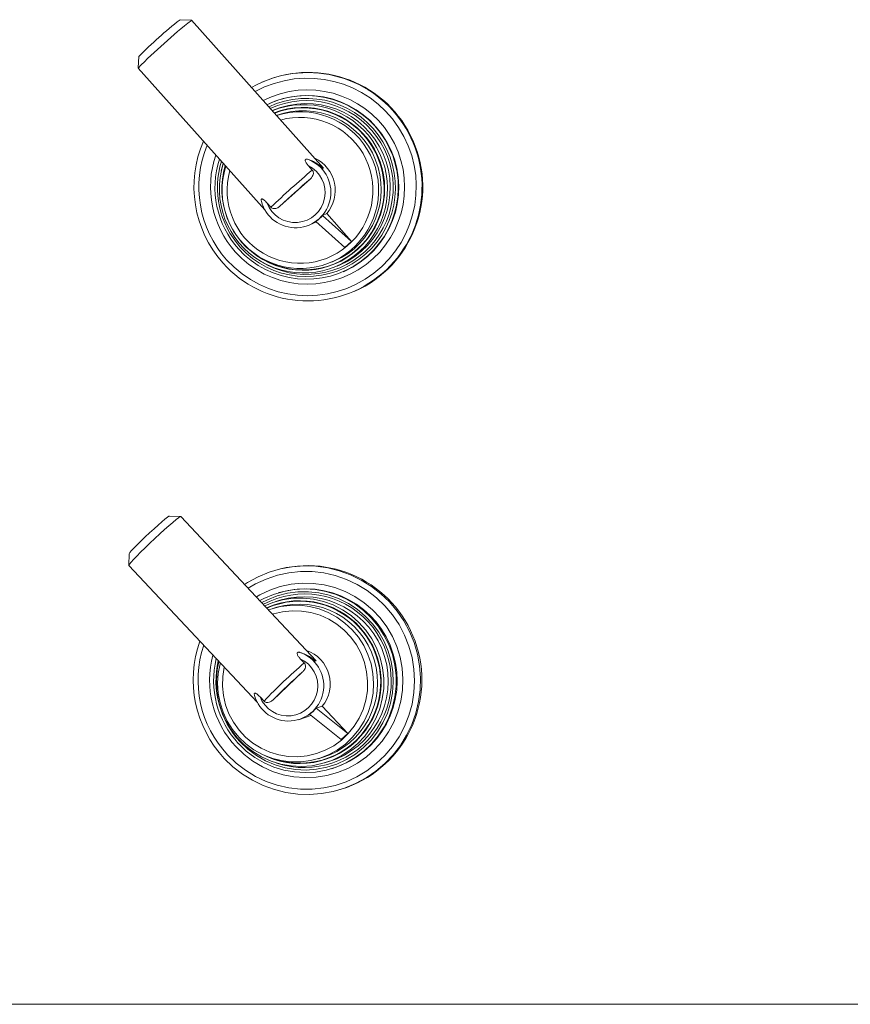
# Model space of a CAD drawing. Units: inches. Extents: x -156 to 1274, y -298 to 823.
# Drawn here: x 618 to 627, y -288 to -278 of the extents above; entities that cross this region are included whole.
import ezdxf

# ---------------------------------------------------------------- set-up
doc = ezdxf.new("R2010")
doc.units = ezdxf.units.IN
doc.header["$LTSCALE"] = 0.375
doc.header["$MEASUREMENT"] = 0
doc.layers.add('OBJECT', color=7, linetype='Continuous', lineweight=13)

msp = doc.modelspace()

# ---------------------------------------------------------------- linework, layer by layer
at = {"layer": 'OBJECT'}
for p, q in [((619.526, -277.5081), (619.399, -277.5011)), ((620.9987, -279.1554), (619.5263, -277.5082)), ((618.9384, -277.9128), (618.9312, -278.0398)), ((618.9313, -278.0401), (620.3451, -279.6217)), ((620.3218, -278.1954), (620.3126, -278.1994)), ((620.4046, -278.4321), (620.3987, -278.4347)), ((620.4286, -278.5144), (620.4265, -278.5153)), ((620.8741, -279.1774), (620.8311, -279.1293)), ((620.9984, -279.1565), (620.9904, -279.1601)), ((620.5133, -279.5817), (620.8532, -279.2767)), ((620.3694, -279.5434), (620.4125, -279.5916)), ((620.9892, -279.6845), (621.0354, -279.6642)), ((621.3124, -279.9741), (621.0354, -279.6642)), ((620.8465, -279.789), (620.8962, -279.7671)), ((620.8962, -279.7671), (620.9201, -279.7557)), ((620.915, -279.7511), (621.2382, -280.0407)), ((620.9892, -279.6845), (621.3124, -279.9741)), ((621.2382, -280.0407), (621.3124, -279.9741)), ((621.0935, -280.2047), (621.1229, -280.1918)), ((621.1533, -280.2494), (621.1849, -280.2356)), ((621.2233, -280.3115), (621.2292, -280.3089)), ((621.3384, -280.534), (621.3475, -280.53)), ((619.4084, -283.04), (619.2815, -283.0361)), ((620.9194, -284.6504), (619.4094, -283.0404)), ((618.8313, -283.4584), (618.8271, -283.5853)), ((618.8274, -283.5863), (620.2632, -285.1172)), ((620.4583, -283.6427), (620.4446, -283.6468)), ((620.5042, -283.89), (620.4954, -283.8926)), ((620.479, -284.0543), (620.4351, -284.0676)), ((620.5137, -283.9759), (620.4665, -283.9902)), ((620.7852, -284.675), (620.7411, -284.6279)), ((620.9197, -284.6512), (620.9076, -284.6549)), ((620.4362, -285.0881), (620.767, -284.7748)), ((620.2919, -285.0535), (620.336, -285.1005)), ((620.9171, -285.1792), (620.9862, -285.1582)), ((621.2702, -285.4611), (620.9862, -285.1582)), ((620.8448, -285.2476), (621.198, -285.5295)), ((620.9171, -285.1792), (621.2702, -285.4611)), ((620.7225, -285.3075), (620.7968, -285.285)), ((621.198, -285.5295), (621.2702, -285.4611)), ((620.9424, -285.7425), (620.9863, -285.7292)), ((621.0116, -285.7894), (621.0587, -285.7752)), ((621.0898, -285.8546), (621.0985, -285.8519)), ((621.1839, -286.0873), (621.1976, -286.0831)), ((636.8433, -288.4817), (608.3433, -288.4817))]:
    msp.add_line(p, q, dxfattribs=at)
at = {"layer": 'OBJECT', "flags": 128}
for points in [[(619.8799, -279.1012), (619.868, -279.146), (619.8596, -279.1847)], [(619.9073, -279.1319), (619.8902, -279.1995), (619.8743, -279.3039)], [(620.9984, -279.1565), (620.9987, -279.1558), (620.9986, -279.1554), (620.9982, -279.1554), (620.9974, -279.1556), (620.9962, -279.1563), (620.9946, -279.1572), (620.9927, -279.1585), (620.9904, -279.1601)], [(619.4094, -283.0404), (619.4094, -283.0404), (619.4013, -283.0428), (619.3829, -283.0551), (619.355, -283.0766), (619.3186, -283.1068), (619.2749, -283.1444), (619.2255, -283.1881), (619.1723, -283.2363), (619.1171, -283.2873), (619.062, -283.3393), (619.009, -283.3903), (618.9598, -283.4386), (618.9164, -283.4823), (618.8804, -283.5199), (618.8529, -283.5501), (618.835, -283.5717), (618.8273, -283.5839), (618.8274, -283.5863)], [(618.8313, -283.4584), (618.8318, -283.4565), (618.8405, -283.4439), (618.8592, -283.4222), (618.8872, -283.3923), (618.9232, -283.3557), (618.9653, -283.314), (619.0118, -283.2693), (619.0604, -283.2235), (619.1088, -283.1789), (619.1548, -283.1374), (619.1962, -283.1012), (619.2311, -283.0718), (619.2579, -283.0506), (619.2752, -283.0387), (619.2815, -283.0361)], [(619.8933, -285.7395), (619.9894, -285.8318), (620.0945, -285.9136), (620.2076, -285.9838), (620.3272, -286.0419), (620.4522, -286.087), (620.5812, -286.1188), (620.7127, -286.1369), (620.8454, -286.1411), (620.9777, -286.1313), (621.1082, -286.1077), (621.2355, -286.0704), (621.3581, -286.02), (621.4748, -285.957), (621.5843, -285.882), (621.6854, -285.7959), (621.7768, -285.6996), (621.8578, -285.5942), (621.9273, -285.4808), (621.9846, -285.3607), (622.0291, -285.2352), (622.0603, -285.1057), (622.0778, -284.9735), (622.0815, -284.8402), (622.0713, -284.7072), (622.0473, -284.5759), (622.0099, -284.4478), (621.9593, -284.3243), (621.8962, -284.2068), (621.8212, -284.0965), (621.7352, -283.9946), (621.6391, -283.9023), (621.5339, -283.8205), (621.4209, -283.7503), (621.3012, -283.6922), (621.1762, -283.6471), (621.0472, -283.6153), (620.9157, -283.5972), (620.7831, -283.593), (620.6508, -283.6028), (620.5203, -283.6264), (620.393, -283.6637), (620.2703, -283.7141), (620.1536, -283.7771), (620.1202, -283.7982)], [(619.9302, -285.7004), (620.0251, -285.7912), (620.1292, -285.8712), (620.2412, -285.9395), (620.3599, -285.9952), (620.4838, -286.0377), (620.6115, -286.0665), (620.7415, -286.0813), (620.8724, -286.0818), (621.0024, -286.0682), (621.1302, -286.0404), (621.2541, -285.999), (621.3729, -285.9443), (621.485, -285.877), (621.5892, -285.7978), (621.6842, -285.7078), (621.769, -285.6079), (621.8425, -285.4994), (621.9038, -285.3835), (621.9523, -285.2616), (621.9874, -285.135), (622.0086, -285.0054), (622.0158, -284.8741), (622.0088, -284.7428), (621.9878, -284.6129), (621.9529, -284.4861), (621.9045, -284.3637), (621.8433, -284.2473), (621.77, -284.1382), (621.6854, -284.0376), (621.5905, -283.9468), (621.4864, -283.8668), (621.3744, -283.7985), (621.2557, -283.7428), (621.1318, -283.7003), (621.0041, -283.6715), (620.8741, -283.6567), (620.7433, -283.6561), (620.6132, -283.6698), (620.4854, -283.6975), (620.3615, -283.739), (620.2427, -283.7937), (620.1606, -283.8413)], [(620.0241, -285.6114), (620.1137, -285.6967), (620.2124, -285.7712), (620.3188, -285.8339), (620.4316, -285.884), (620.5493, -285.9209), (620.6704, -285.9441), (620.7932, -285.9533), (620.9163, -285.9483), (621.0379, -285.9293), (621.1566, -285.8964), (621.2707, -285.8502), (621.3787, -285.7911), (621.4793, -285.72), (621.5712, -285.6379), (621.6531, -285.5457), (621.724, -285.4447), (621.7829, -285.3362), (621.8292, -285.2216), (621.8621, -285.1024), (621.8813, -284.9801), (621.8864, -284.8565), (621.8776, -284.7329), (621.8547, -284.6112), (621.8183, -284.4928), (621.7686, -284.3793), (621.7064, -284.2722), (621.6325, -284.1729), (621.5479, -284.0826), (621.4536, -284.0026), (621.3509, -283.9339), (621.2411, -283.8774), (621.1257, -283.8338), (621.0061, -283.8037), (620.8839, -283.7875), (620.7608, -283.7854), (620.6382, -283.7975), (620.5179, -283.8234), (620.4013, -283.8631), (620.2901, -283.9158), (620.2513, -283.938)], [(620.0522, -285.575), (620.1385, -285.6569), (620.2337, -285.7283), (620.3364, -285.7881), (620.4453, -285.8355), (620.5589, -285.8699), (620.6756, -285.8909), (620.7939, -285.8981), (620.9122, -285.8914), (621.0289, -285.871), (621.1424, -285.837), (621.2512, -285.7901), (621.3537, -285.7308), (621.4487, -285.6598), (621.5348, -285.5783), (621.6108, -285.4872), (621.6758, -285.3878), (621.7289, -285.2814), (621.7693, -285.1696), (621.7965, -285.0537), (621.8101, -284.9354), (621.8099, -284.8163), (621.796, -284.6979), (621.7685, -284.5819), (621.7278, -284.4699), (621.6745, -284.3633), (621.6093, -284.2636), (621.533, -284.1722), (621.4467, -284.0903), (621.3515, -284.0189), (621.2488, -283.9591), (621.1399, -283.9117), (621.0263, -283.8773), (620.9096, -283.8563), (620.7913, -283.8491), (620.673, -283.8558), (620.5563, -283.8762), (620.4428, -283.9102), (620.334, -283.9571), (620.2908, -283.9802)], [(619.8326, -284.6581), (619.8139, -284.7533), (619.8046, -284.8689), (619.8096, -284.9848), (619.8287, -285.0993), (619.8617, -285.2105), (619.9081, -285.3169), (619.9671, -285.4167), (620.0379, -285.5086), (620.1194, -285.591), (620.2104, -285.6627), (620.3094, -285.7226), (620.4149, -285.7699), (620.5254, -285.8037), (620.6391, -285.8236), (620.7544, -285.8292), (620.8694, -285.8206), (620.9825, -285.7977), (621.0918, -285.7611), (621.1958, -285.7111), (621.2928, -285.6486), (621.3813, -285.5746), (621.4601, -285.4901), (621.5279, -285.3965), (621.5836, -285.2951), (621.6265, -285.1876), (621.6559, -285.0755), (621.6712, -284.9607), (621.6724, -284.8447), (621.6594, -284.7294), (621.6323, -284.6165), (621.5916, -284.5079), (621.5379, -284.405), (621.4721, -284.3095), (621.395, -284.2229), (621.308, -284.1465), (621.2123, -284.0813), (621.1094, -284.0285), (621.0008, -283.9888), (620.8883, -283.9629), (620.7735, -283.9511), (620.6581, -283.9536), (620.544, -283.9703), (620.4329, -284.0011), (620.3441, -284.037)], [(620.0707, -285.5554), (620.1561, -285.6364), (620.2505, -285.7066), (620.3524, -285.7652), (620.4604, -285.8113), (620.5731, -285.8442), (620.6888, -285.8635), (620.8059, -285.869), (620.9227, -285.8604), (621.0378, -285.8381), (621.1493, -285.8022), (621.2557, -285.7533), (621.3556, -285.692), (621.4476, -285.6193), (621.5303, -285.5361), (621.6027, -285.4436), (621.6636, -285.3432), (621.7122, -285.2361), (621.7479, -285.124), (621.7701, -285.0084), (621.7786, -284.8909), (621.7732, -284.7732), (621.7539, -284.6569), (621.7211, -284.5437), (621.6753, -284.4351), (621.617, -284.3327), (621.5471, -284.2378), (621.4665, -284.152), (621.3765, -284.0762), (621.2782, -284.0117), (621.173, -283.9593), (621.0625, -283.9197), (620.9481, -283.8935), (620.8315, -283.8812), (620.7143, -283.8827), (620.5982, -283.8982), (620.4847, -283.9274), (620.3756, -283.9698), (620.3115, -284.0022)], [(619.8486, -284.6752), (619.8464, -284.6837), (619.8257, -284.7917), (619.8188, -284.9014), (619.8256, -285.0113), (619.8461, -285.1194), (619.8799, -285.2242), (619.9265, -285.3239), (619.9852, -285.417), (620.055, -285.502), (620.1349, -285.5775), (620.2235, -285.6424), (620.3195, -285.6956), (620.4213, -285.7363), (620.5274, -285.7638), (620.636, -285.7778), (620.7454, -285.7779), (620.854, -285.7643), (620.9599, -285.737), (621.0616, -285.6965), (621.1573, -285.6436), (621.2456, -285.5789), (621.3252, -285.5036), (621.3946, -285.4188), (621.4529, -285.3258), (621.499, -285.2262), (621.5324, -285.1216), (621.5524, -285.0134), (621.5587, -284.9036), (621.5513, -284.7938), (621.5302, -284.6858), (621.4958, -284.5812), (621.4486, -284.4818), (621.3893, -284.389), (621.319, -284.3045), (621.2388, -284.2294), (621.1498, -284.165), (621.0535, -284.1124), (620.9514, -284.0723), (620.8452, -284.0453), (620.7365, -284.032), (620.6271, -284.0325), (620.5186, -284.0468), (620.4128, -284.0747), (620.3877, -284.0835)], [(619.8925, -284.722), (619.8758, -284.8257), (619.8725, -284.9324), (619.8831, -285.0386), (619.9074, -285.1425), (619.9451, -285.2424), (619.9953, -285.3365), (620.0574, -285.4233), (620.1301, -285.5012), (620.2124, -285.5689), (620.3027, -285.6253), (620.3995, -285.6694), (620.5012, -285.7003), (620.606, -285.7177), (620.7121, -285.7211), (620.8176, -285.7106), (620.9209, -285.6863), (621.0201, -285.6486), (621.1134, -285.5982), (621.1994, -285.536), (621.2765, -285.4629), (621.3434, -285.3803), (621.399, -285.2896), (621.4423, -285.1924), (621.4725, -285.0902), (621.4892, -284.9849), (621.492, -284.8783), (621.481, -284.7721), (621.4562, -284.6683), (621.4182, -284.5685), (621.3675, -284.4746), (621.3051, -284.3881), (621.232, -284.3105), (621.1495, -284.2431), (621.059, -284.1871), (620.962, -284.1435), (620.8602, -284.1129), (620.7553, -284.096), (620.6492, -284.093), (620.5437, -284.104), (620.4405, -284.1287), (620.4325, -284.1312)], [(620.7968, -285.285), (620.849, -285.2651), (620.86, -285.2597)]]:
    msp.add_lwpolyline(points, dxfattribs=at)
at = {"layer": 'OBJECT'}
for centre, radius, start, end in [((623.4185, -282.4613), 6.2993, 128.16124, 135.42431), ((622.4941, -281.4272), 4.9994, 128.25032, 135.33536), ((620.8258, -279.3645), 1.2732, 221.96254, 119.63074), ((620.8319, -279.3639), 1.275, 293.8558, 113.58171), ((620.8216, -279.3665), 1.2133, 221.95918, 118.80324), ((620.8214, -279.3668), 1.0834, 221.96197, 117.20084), ((620.8112, -279.3713), 1.0235, 221.96455, 115.7035), ((620.8146, -279.3715), 1.025, 293.85771, 113.57979), ((620.7758, -279.3868), 0.9383, 162.39502, 111.83249), ((620.8092, -279.3723), 0.9936, 221.95815, 115.07397), ((620.8086, -279.3729), 0.9688, 238.76613, 114.58258), ((620.8047, -279.3759), 0.94, 293.85363, 113.58386), ((620.7737, -279.3878), 0.9084, 163.34772, 110.99074), ((620.7421, -279.4019), 0.8735, 162.23003, 107.77609), ((620.773, -279.3885), 0.9038, 232.94804, 110.81422), ((620.769, -279.3915), 0.8751, 293.85707, 109.73903), ((620.7378, -279.4039), 0.8136, 164.35637, 105.52181), ((620.8314, -279.3642), 1.2776, 156.50975, 221.80538), ((620.8269, -279.3662), 1.2175, 157.57115, 221.8056), ((620.8263, -279.3664), 1.0873, 160.90078, 221.80507), ((620.816, -279.3709), 1.0273, 162.08665, 221.80117), ((620.8137, -279.3719), 0.9973, 162.94157, 221.80124), ((620.688, -279.4273), 0.3942, 194.46572, 69.32785), ((620.7357, -279.4061), 0.3956, 319.26835, 65.15612), ((620.6836, -279.4292), 0.3343, 199.98014, 63.81336), ((629.0456, -288.7501), 12.586, 130.4849, 133.30861), ((628.4837, -288.1239), 11.6832, 130.77694, 133.01653), ((620.8219, -284.8647), 1.275, 287.13387, 106.57204), ((620.7965, -284.8724), 1.025, 287.13823, 106.56766), ((620.7877, -284.8737), 0.9682, 251.29417, 118.27248), ((620.7818, -284.8769), 0.94, 287.12953, 106.57637), ((620.7352, -284.8892), 0.9082, 241.04291, 114.02988), ((620.7345, -284.8897), 0.9033, 248.59761, 113.8659), ((620.7287, -284.893), 0.875, 287.12581, 106.58008), ((620.8281, -284.8629), 1.2815, 160.37562, 223.15921), ((620.821, -284.865), 1.2212, 161.48728, 223.15928), ((620.8198, -284.8654), 1.0908, 165.18171, 223.15449), ((620.6089, -284.9291), 0.3935, 195.97113, 70.93212), ((620.6788, -284.908), 0.3963, 320.8502, 70.59594), ((620.804, -284.8702), 1.0305, 166.31229, 223.15411), ((620.8005, -284.8712), 1.0004, 167.21874, 223.15384), ((620.6022, -284.9312), 0.3336, 201.49919, 65.40406), ((624.7571, -289.3174), 6.1096, 130.54883, 136.3545), ((620.9158, -284.6602), 0.00975, 66.57273, 147.13448), ((624.4941, -289.0403), 5.6644, 131.14677, 135.7565)]:
    msp.add_arc(centre, radius, start, end, dxfattribs=at)
for centre, major_axis, ratio, start_param, end_param in [((620.6475, -279.4449), (0.418, -0.0834), 0.8883684, 5.569447, 5.8232926), ((620.5481, -284.9477), (0.4313, -0.1053), 0.8479255, 5.6556216, 5.9094671)]:
    msp.add_ellipse(centre, major_axis=major_axis, ratio=ratio, start_param=start_param, end_param=end_param, dxfattribs=at)
for points, knots in [([(620.8311, -279.1293), (620.8235, -279.1205), (620.8124, -279.1076), (620.8011, -279.0889), (620.7965, -279.0765), (620.7964, -279.0669), (620.7992, -279.0607), (620.8049, -279.0565), (620.8144, -279.055), (620.8226, -279.0572), (620.8271, -279.0584)], [0, 0, 0, 0, 0.2681616, 0.3912159, 0.5154913, 0.593162, 0.6710336, 0.7462963, 0.8611833, 1, 1, 1, 1]), ([(620.9904, -279.1601), (620.9851, -279.1546), (620.9687, -279.1372), (620.9345, -279.1104), (620.8875, -279.0813), (620.8474, -279.0661), (620.8271, -279.0584)], [0, 0, 0, 0, 0.0971115, 0.3060577, 0.6501671, 1, 1, 1, 1]), ([(620.8741, -279.1774), (620.8774, -279.182), (620.884, -279.1912), (620.8874, -279.2085), (620.8855, -279.2291), (620.8752, -279.254), (620.8611, -279.2686), (620.8532, -279.2767)], [0, 0, 0, 0, 0.1496673, 0.2988836, 0.4579957, 0.7001839, 1, 1, 1, 1]), ([(620.3063, -279.5257), (620.305, -279.5212), (620.3029, -279.5133), (620.3044, -279.5051), (620.3086, -279.501), (620.3148, -279.5002), (620.3234, -279.5028), (620.3366, -279.5107), (620.3527, -279.5251), (620.364, -279.5375), (620.3694, -279.5434)], [0, 0, 0, 0, 0.15066428, 0.25832456, 0.34175942, 0.42564532, 0.5005019, 0.61151226, 0.81268451, 1, 1, 1, 1]), ([(620.5133, -279.5817), (620.5029, -279.5896), (620.4859, -279.6025), (620.4582, -279.6091), (620.4375, -279.6075), (620.4222, -279.6009), (620.4153, -279.5943), (620.4125, -279.5916)], [0, 0, 0, 0, 0.3465631, 0.566516, 0.7455511, 0.8968398, 1, 1, 1, 1]), ([(620.7411, -284.6279), (620.7333, -284.6193), (620.7219, -284.6067), (620.7103, -284.5883), (620.7057, -284.576), (620.7056, -284.5664), (620.7085, -284.5602), (620.7145, -284.5558), (620.7243, -284.5541), (620.7328, -284.5561), (620.7375, -284.5572)], [0, 0, 0, 0, 0.26816429, 0.39121023, 0.51549194, 0.59315807, 0.67103589, 0.74629456, 0.86118773, 1, 1, 1, 1]), ([(620.9076, -284.6549), (620.9023, -284.6495), (620.8853, -284.6325), (620.8494, -284.6066), (620.8002, -284.5787), (620.7585, -284.5644), (620.7375, -284.5572)], [0, 0, 0, 0, 0.0971113, 0.3060611, 0.650167, 1, 1, 1, 1]), ([(620.7852, -284.675), (620.7886, -284.6795), (620.7954, -284.6885), (620.7992, -284.7057), (620.7979, -284.7264), (620.7883, -284.7515), (620.7746, -284.7665), (620.767, -284.7748)], [0, 0, 0, 0, 0.1496655, 0.2988896, 0.4580032, 0.7001898, 1, 1, 1, 1]), ([(620.2306, -285.0374), (620.2291, -285.0329), (620.2265, -285.025), (620.2274, -285.0168), (620.231, -285.0125), (620.237, -285.0117), (620.2453, -285.014), (620.2584, -285.0216), (620.2747, -285.0356), (620.2863, -285.0476), (620.2919, -285.0535)], [0, 0, 0, 0, 0.15066981, 0.25831958, 0.34175412, 0.42564139, 0.50050341, 0.61151235, 0.81268474, 1, 1, 1, 1]), ([(620.4362, -285.0881), (620.4261, -285.0963), (620.4094, -285.1096), (620.382, -285.1169), (620.3613, -285.1158), (620.3459, -285.1096), (620.3388, -285.1032), (620.336, -285.1005)], [0, 0, 0, 0, 0.3465592, 0.5665161, 0.7455495, 0.8968408, 1, 1, 1, 1])]:
    msp.add_open_spline(points, degree=3, knots=knots, dxfattribs=at)

doc.saveas('drawing.dxf')
